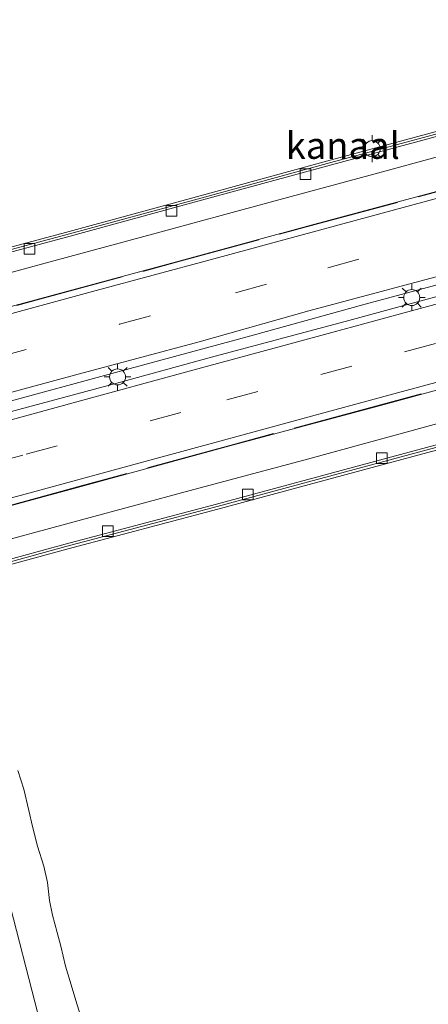
# Model space of a CAD drawing. Units: metres. Extents: x 180000 to 190006, y 424999 to 431253.
# Drawn here: x 184224 to 184262, y 425461 to 425553 of the extents above; entities that cross this region are included whole.
import ezdxf
from ezdxf.enums import TextEntityAlignment as Align

# ---------------------------------------------------------------- set-up
doc = ezdxf.new("R2010")
doc.units = ezdxf.units.M
doc.linetypes.add('IE-TERREINAFSCHEIDING', pattern=[10, 8, -2])
doc.linetypes.add('VW-3-9_STREEP', pattern=[12, 3, -9])
doc.layers.get('0').update_dxf_attribs({"lineweight": 25})
for name, color, linetype, lineweight in [('B-ME-BV-GELEIDECONSTRUCTIE-GELEIDERAIL-L-B2', 213, 'BV-GELEIDERAIL', 18), ('B-ME-GR-BOMENSTRUIKEN-GV-B6', 93, 'Continuous', 18), ('B-ME-IE-MEUBILAIR_WEGMEUBILAIR-LICHTMAST-S-B2', 8, 'Continuous', 18), ('B-ME-IE-TERREINAFSCHEIDING-RASTERHEKWERK-L-B2', 8, 'IE-TERREINAFSCHEIDING', 18), ('B-ME-KW-BRUG-GV-B7', 173, 'Continuous', 18), ('B-ME-KW-LEUNING-L-B2', 8, 'Continuous', 18), ('B-ME-OB-BEKLEDING-GV-B6', 253, 'Continuous', 18), ('B-ME-OB-WATERLIJN-L-B1', 133, 'OB-WATERLIJN', 18), ('B-ME-OG-WATER-GV-B6', 153, 'Continuous', 18), ('B-ME-VH-VERH_SOORT-BITUMEN-GV-B7', 8, 'Continuous', 18), ('B-ME-VV-KOLK-S-B2', 8, 'Continuous', 18), ('B-ME-VW-MARKERING-39STREEP-015-L-B2', 255, 'VW-3-9_STREEP', 18), ('B-ME-VW-MARKERING-STREEP-015-L-B2', 7, 'Continuous', 18)]:
    doc.layers.add(name, color=color, linetype=linetype, lineweight=lineweight)
doc.styles.add('NLCS-ISO', font='NLCS-ISO.TTF')
doc.linetypes.add('BV-GELEIDERAIL', pattern='A,10,-3,[108,NLCS.SHX,S=1,R=0,X=0,Y=0],-3', length=16)
doc.linetypes.add('OB-WATERLIJN', pattern='A,10,[32,NLCS.SHX,S=2,R=0,X=0,Y=0],-12', length=22)

# ---------------------------------------------------------------- blocks, each defined once
blk = doc.blocks.new('lantaarnpaal')
for p, q in [((0, 0.75), (0, 1.25)), ((-0.75, 0), (-1.25, 0)), ((-0.884, 0.884), (-0.53, 0.53)), ((0.53, 0.53), (0.884, 0.884)), ((0.75, 0), (1.25, 0)), ((-0.53, -0.53), (-0.884, -0.884)), ((0, -0.75), (0, -1.25)), ((0.53, -0.53), (0.884, -0.884))]:
    blk.add_line(p, q)
blk.add_circle((0, 0), 0.75)
blk = doc.blocks.new('kolk')
blk.add_lwpolyline([(-0.5, -0.5), (0.5, -0.5), (0.5, 0.5), (-0.5, 0.5)], close=True)

msp = doc.modelspace()

# ---------------------------------------------------------------- linework, layer by layer
at = {"layer": 'B-ME-BV-GELEIDECONSTRUCTIE-GELEIDERAIL-L-B2'}
for points in [[(184167.0074, 425511.1105, 20.3581), (184177.9296, 425514.0984, 20.4631), (184189.7688, 425517.2708, 20.5767), (184201.0245, 425520.3396, 20.6161), (184213.9045, 425523.8316, 20.7035), (184225.7003, 425527.0218, 20.7712), (184238.501, 425530.4835, 20.769), (184251.467, 425534.0173, 20.7821), (184262.1743, 425536.885, 20.7887), (184273.5025, 425539.9727, 20.7646), (184286.9791, 425543.6299, 20.7559), (184300.451, 425547.3053, 20.6663), (184314.9419, 425551.1977, 20.651), (184328.3392, 425554.8246, 20.6095), (184339.7716, 425557.9588, 20.5002), (184349.3859, 425560.5484, 20.4087)], [(184169.1867, 425502.9158, 20.4832), (184172.1577, 425503.7257, 20.5091), (184184.9606, 425507.2007, 20.6029), (184196.8587, 425510.3879, 20.7124), (184208.9548, 425513.7135, 20.7633), (184220.987, 425516.9183, 20.7848), (184233.8244, 425520.3936, 20.8434), (184245.4807, 425523.5438, 20.8942), (184256.1782, 425526.5136, 20.9001), (184268.3827, 425529.7893, 20.906), (184278.9185, 425532.6475, 20.8825), (184289.355, 425535.4539, 20.8649), (184299.6331, 425538.2363, 20.8121), (184311.0518, 425541.3332, 20.732), (184320.4939, 425543.8631, 20.7398), (184330.7042, 425546.7059, 20.7105), (184340.9622, 425549.4657, 20.6362), (184351.5864, 425552.3609, 20.4797)], [(184351.8549, 425551.3617, 20.5408), (184339.6783, 425548.004, 20.6635), (184328.1029, 425544.9095, 20.7652), (184317.6808, 425542.0809, 20.861), (184300.9771, 425537.5373, 20.8864), (184290.6726, 425534.7567, 20.9021), (184277.989, 425531.3562, 20.9392), (184266.4344, 425528.2151, 20.9627), (184254.6447, 425524.9781, 20.9881), (184241.8048, 425521.5455, 20.9548), (184232.9254, 425519.1189, 20.8903), (184223.7512, 425516.6588, 20.8825), (184213.4996, 425513.8746, 20.859), (184204.2972, 425511.3899, 20.818), (184196.5237, 425509.2775, 20.7828), (184185.0909, 425506.1682, 20.6675), (184177.3115, 425504.0456, 20.6147), (184169.4379, 425501.9712, 20.567)], [(184354.0635, 425543.1437, 20.3859), (184352.4591, 425542.7148, 20.4069), (184339.1913, 425539.112, 20.5096), (184324.9161, 425535.2467, 20.5576), (184312.3083, 425531.8255, 20.6931), (184298.87, 425528.2074, 20.7193), (184285.0076, 425524.469, 20.7434), (184271.0907, 425520.7164, 20.7434), (184257.274, 425516.9512, 20.7608), (184243.5205, 425513.2412, 20.7718), (184229.5949, 425509.4477, 20.7106), (184218.6817, 425506.4778, 20.6975), (184206.2483, 425503.1312, 20.6254), (184193.9601, 425499.8225, 20.5249), (184182.6046, 425496.7277, 20.4702), (184171.6365, 425493.7039, 20.3582)]]:
    msp.add_polyline3d(points, dxfattribs=at)
at = {"layer": 'B-ME-GR-BOMENSTRUIKEN-GV-B6'}
msp.add_polyline3d([(184245.752, 425384.6569, 9.0985), (184244.7732, 425380.8152, 9.9597), (184244.0769, 425379.7524, 10.2039), (184243.1789, 425379.2987, 10.3868), (184240.3191, 425390.6982, 10.3706), (184235.6796, 425407.5783, 10.252), (184231.532, 425424.2322, 10.192), (184227.262, 425439.9371, 10.2053), (184223.417, 425455.1463, 10.2287), (184219.8391, 425468.8293, 10.2162), (184217.1378, 425480.781, 10.2007), (184219.805, 425481.8453, 9.17), (184221.5414, 425475.5428, 9.255), (184226.6632, 425455.7393, 9.0243), (184230.8697, 425439.3231, 9.1894), (184234.136, 425426.8571, 9.1008), (184237.269, 425415.588, 9.0847), (184241.1021, 425402.5913, 9.0445), (184244.0345, 425392.2835, 9.0377), (184245.752, 425384.6569, 9.0985)], dxfattribs=at)
at = {"layer": 'B-ME-IE-TERREINAFSCHEIDING-RASTERHEKWERK-L-B2'}
for points in [[(184167.0205, 425511.0623, 19.6668), (184177.9427, 425514.0502, 19.7558), (184189.7818, 425517.2225, 19.8917), (184201.0376, 425520.2913, 19.9172), (184213.9176, 425523.7834, 19.9785), (184225.7133, 425526.9735, 19.9876), (184238.5141, 425530.4352, 20.0065), (184251.4801, 425533.969, 20.0387), (184262.1873, 425536.8367, 20.0442), (184273.5157, 425539.9245, 20.0724), (184286.9922, 425543.5817, 19.9758), (184300.464, 425547.257, 19.9917), (184314.9549, 425551.1495, 19.8799), (184328.3523, 425554.7763, 19.8092), (184339.7847, 425557.9105, 19.723), (184349.399, 425560.5002, 19.6516)], [(184354.0506, 425543.192, 19.6572), (184352.4461, 425542.763, 19.6921), (184339.1782, 425539.1602, 19.8294), (184324.903, 425535.2949, 19.9452), (184312.2953, 425531.8738, 19.9947), (184298.857, 425528.2557, 20.0324), (184284.9946, 425524.5173, 20.1021), (184271.0776, 425520.7647, 20.1155), (184257.2609, 425516.9995, 20.1335), (184243.5074, 425513.2895, 20.1089), (184229.5818, 425509.4959, 20.0611), (184218.6686, 425506.5261, 20.012), (184206.2353, 425503.1795, 19.9577), (184193.9471, 425499.8707, 19.8557), (184182.5914, 425496.7759, 19.7838), (184171.6232, 425493.7521, 19.6723)]]:
    msp.add_polyline3d(points, dxfattribs=at)
at = {"layer": 'B-ME-KW-BRUG-GV-B7'}
for points in [[(184172.7354, 425488.8767, 19.5484), (184172.908, 425488.9227, 19.5498), (184172.8952, 425488.971, 19.5498), (184171.6918, 425493.4961, 19.623), (184171.5233, 425494.1295, 19.6304), (184169.4826, 425501.803, 19.7903), (184169.1006, 425503.2395, 19.7801), (184167.0731, 425510.8633, 19.6638), (184166.9608, 425511.2855, 19.6381), (184165.7374, 425515.8857, 19.5002), (184165.7243, 425515.934, 19.5002), (184165.4187, 425515.8508, 19.4985), (184165.3136, 425516.2383, 19.4985), (184166.9013, 425516.6705, 19.5072), (184176.532, 425519.2755, 19.5913), (184187.4472, 425522.2413, 19.6617), (184197.1814, 425524.882, 19.734), (184206.5197, 425527.4108, 19.7477), (184217.4924, 425530.3915, 19.7907), (184228.1096, 425533.2363, 19.8024), (184240.7225, 425536.6704, 19.8513), (184252.9047, 425540.0011, 19.8748), (184265.0344, 425543.266, 19.8787)], [(184268.0506, 425514.2658, 19.9548), (184255.2111, 425510.7986, 19.9704), (184242.3968, 425507.3293, 19.9274), (184228.2338, 425503.5865, 19.8883), (184215.9014, 425500.2081, 19.8453), (184202.1817, 425496.4942, 19.7867), (184189.7516, 425493.0557, 19.6987), (184177.5943, 425489.7228, 19.5873), (184172.849, 425488.4589, 19.5484), (184172.7354, 425488.8767, 19.5484)]]:
    msp.add_polyline3d(points, dxfattribs=at)
at = {"layer": 'B-ME-KW-LEUNING-L-B2'}
for points in [[(184165.3733, 425516.0183, 19.4985), (184166.961, 425516.4504, 19.5072), (184176.5917, 425519.0555, 19.5913), (184187.5069, 425522.0212, 19.6617), (184197.2411, 425524.6619, 19.734), (184206.5794, 425527.1907, 19.7477), (184217.5518, 425530.1714, 19.7907), (184228.169, 425533.0162, 19.8024), (184240.7825, 425536.4505, 19.8513), (184252.9644, 425539.781, 19.8748), (184265.0939, 425543.0459, 19.8787), (184277.4119, 425546.3859, 19.8806), (184287.8768, 425549.1823, 19.8396), (184299.5405, 425552.3691, 19.8318), (184310.0436, 425555.2188, 19.779), (184318.2087, 425557.4593, 19.7555), (184330.908, 425560.8844, 19.679), (184339.963, 425563.3495, 19.6273), (184348.9038, 425565.7712, 19.5341), (184354.1664, 425567.1579, 19.4996)], [(184361.5946, 425539.8283, 19.4716), (184349.845, 425536.6461, 19.6044), (184338.5629, 425533.6154, 19.6987), (184327.4754, 425530.5787, 19.7378), (184316.4805, 425527.6182, 19.7828), (184305.3237, 425524.5808, 19.8238), (184292.8349, 425521.231, 19.8844), (184280.4848, 425517.8826, 19.9235), (184267.9862, 425514.5042, 19.9548), (184255.1467, 425511.037, 19.9704), (184242.333, 425507.5678, 19.9274), (184228.1696, 425503.825, 19.8883), (184215.8366, 425500.4464, 19.8453), (184202.1165, 425496.7324, 19.7867), (184189.6861, 425493.2937, 19.6987), (184177.5299, 425489.9612, 19.5873), (184172.7844, 425488.6972, 19.5484)]]:
    msp.add_polyline3d(points, dxfattribs=at)
at = {"layer": 'B-ME-OB-BEKLEDING-GV-B6'}
for points in [[(184245.752, 425384.6569, 9.0985), (184244.0345, 425392.2835, 9.0377), (184241.1021, 425402.5913, 9.0445), (184237.269, 425415.588, 9.0847), (184234.136, 425426.8571, 9.1008), (184230.8697, 425439.3231, 9.1894), (184226.6632, 425455.7393, 9.0243), (184221.5414, 425475.5428, 9.255), (184219.805, 425481.8453, 9.17), (184216.332, 425494.451, 9), (184206.738, 425532.461, 8.982), (184204.1198, 425543.4459, 8.982), (184200.8543, 425556.662, 8.974), (184195.9114, 425576.6791, 9.0122), (184193.2472, 425586.9928, 8.991), (184190.656, 425597.3031, 9.0151), (184187.438, 425609.7482, 9.0674)], [(184223.657, 425482.872, 7.714), (184224.238, 425481.111, 7.714), (184224.699, 425479.131, 7.714), (184225.046, 425477.61, 7.714), (184225.494, 425475.789, 7.714), (184226.107, 425473.9, 7.714), (184226.454, 425472.379, 7.714), (184226.613, 425470.689, 7.714), (184226.923, 425469.321, 7.714), (184227.349, 425467.697, 7.714), (184227.701, 425466.433, 7.714), (184228.123, 425464.552, 7.714), (184228.569, 425463.122, 7.714), (184229.09, 425461.333, 7.714), (184229.527, 425459.941, 7.714)]]:
    msp.add_polyline3d(points, dxfattribs=at)
at = {"layer": 'B-ME-OB-WATERLIJN-L-B1'}
msp.add_polyline3d([(184223.657, 425482.872, 7.714), (184224.238, 425481.111, 7.714), (184224.699, 425479.131, 7.714), (184225.046, 425477.61, 7.714), (184225.494, 425475.789, 7.714), (184226.107, 425473.9, 7.714), (184226.454, 425472.379, 7.714), (184226.613, 425470.689, 7.714), (184226.923, 425469.321, 7.714), (184227.349, 425467.697, 7.714), (184227.701, 425466.433, 7.714), (184228.123, 425464.552, 7.714), (184228.569, 425463.122, 7.714), (184229.09, 425461.333, 7.714), (184229.527, 425459.941, 7.714)], dxfattribs=at)
at = {"layer": 'B-ME-OG-WATER-GV-B6'}
msp.add_polyline3d([(184229.527, 425459.941, 7.714), (184229.09, 425461.333, 7.714), (184228.569, 425463.122, 7.714), (184228.123, 425464.552, 7.714), (184227.701, 425466.433, 7.714), (184227.349, 425467.697, 7.714), (184226.923, 425469.321, 7.714), (184226.613, 425470.689, 7.714), (184226.454, 425472.379, 7.714), (184226.107, 425473.9, 7.714), (184225.494, 425475.789, 7.714), (184225.046, 425477.61, 7.714), (184224.699, 425479.131, 7.714), (184224.238, 425481.111, 7.714), (184223.657, 425482.872, 7.714)], dxfattribs=at)
at = {"layer": 'B-ME-VH-VERH_SOORT-BITUMEN-GV-B7'}
for points in [[(184217.61, 425529.9556, 19.7907), (184228.2273, 425532.8004, 19.8024), (184240.8413, 425536.2348, 19.8513), (184253.0229, 425539.5653, 19.8748), (184265.1522, 425542.8301, 19.8787)], [(184267.9246, 425514.7321, 19.9548), (184255.085, 425511.2649, 19.9704), (184242.272, 425507.7959, 19.9274), (184228.1082, 425504.0529, 19.8883), (184215.7745, 425500.6742, 19.8453)]]:
    msp.add_polyline3d(points, dxfattribs=at)
at = {"layer": 'B-ME-VW-MARKERING-39STREEP-015-L-B2'}
for points in [[(184168.0862, 425507.0539, 19.703), (184175.1725, 425508.9425, 19.7719), (184182.8254, 425511.0204, 19.8617), (184190.5344, 425513.1078, 19.93), (184198.2658, 425515.1954, 19.9452), (184206.097, 425517.3091, 19.9819), (184213.7956, 425519.3938, 20.0135), (184221.5599, 425521.4844, 20.0578), (184233.1783, 425524.637, 20.0376), (184244.0451, 425527.5912, 20.0963), (184252.6931, 425529.9289, 20.136), (184263.7291, 425532.919, 20.1425), (184271.9281, 425535.1285, 20.1261), (184279.712, 425537.2263, 20.1002), (184286.5247, 425539.0832, 20.0853), (184294.2244, 425541.1891, 20.0703), (184302.0125, 425543.3114, 20.0314), (184310.6932, 425545.673, 19.9956), (184318.4816, 425547.7688, 19.9716), (184326.239, 425549.8566, 19.9133), (184334.0458, 425551.9838, 19.8565), (184341.7781, 425554.0916, 19.7967), (184350.4897, 425556.4414, 19.6978)], [(184352.9615, 425547.2442, 19.696), (184347.0505, 425545.6222, 19.7719), (184339.1746, 425543.4781, 19.85), (184331.5395, 425541.4553, 19.9292), (184323.7109, 425539.3357, 19.977), (184316.0687, 425537.2381, 20.0099), (184304.265, 425534.0352, 20.0555), (184297.5035, 425532.2186, 20.0704), (184289.8033, 425530.1657, 20.0884), (184282.1501, 425528.0851, 20.1138), (184274.3339, 425525.9687, 20.1317), (184262.7523, 425522.8314, 20.1526), (184254.9207, 425520.6977, 20.1452), (184246.1296, 425518.3273, 20.1467), (184238.931, 425516.3851, 20.1108), (184224.1365, 425512.3972, 20.0555), (184215.65, 425510.0796, 20.0136), (184208.8695, 425508.1867, 20.0121), (184200.038, 425505.819, 19.9822), (184192.4979, 425503.7879, 19.9179), (184177.7785, 425499.7895, 19.7987), (184170.5398, 425497.8278, 19.7318)]]:
    msp.add_polyline3d(points, dxfattribs=at)
at = {"layer": 'B-ME-VW-MARKERING-STREEP-015-L-B2'}
for points in [[(184166.2094, 425514.1112, 19.5404), (184176.3424, 425516.8404, 19.6421), (184184.199, 425518.9566, 19.7353), (184193.6043, 425521.53, 19.7801), (184203.8518, 425524.2769, 19.8405), (184214.8566, 425527.2593, 19.8871), (184225.8916, 425530.2726, 19.8991), (184236.6173, 425533.1518, 19.9129), (184246.9468, 425535.9659, 19.944), (184256.6318, 425538.5815, 19.9733), (184266.5906, 425541.2915, 19.9647), (184274.8948, 425543.5396, 19.9474), (184283.8294, 425545.952, 19.9233), (184293.9745, 425548.7105, 19.8853), (184303.3085, 425551.2346, 19.875), (184312.3434, 425553.6732, 19.8577), (184322.0156, 425556.3084, 19.7801), (184331.928, 425558.9909, 19.7318), (184338.8533, 425560.8644, 19.6732), (184348.2371, 425563.4321, 19.5714)], [(184167.1799, 425510.4615, 19.6324), (184170.7517, 425511.4721, 19.6743), (184181.1435, 425514.2841, 19.7642), (184190.1129, 425516.6648, 19.8424), (184199.6705, 425519.2507, 19.8835), (184210.3683, 425522.1859, 19.9246), (184219.9725, 425524.7927, 19.9402), (184231.0035, 425527.7799, 19.9558), (184241.6653, 425530.6537, 19.9891), (184251.9109, 425533.4276, 20.0164), (184261.9006, 425536.1522, 20.0282), (184273.4838, 425539.2833, 20.0204), (184283.4007, 425541.9543, 19.9891), (184292.3614, 425544.402, 19.9558), (184302.4361, 425547.1661, 19.9148), (184311.8659, 425549.7101, 19.8894), (184320.9914, 425552.1575, 19.8522), (184328.0284, 425554.0346, 19.7994), (184335.4951, 425556.0931, 19.7232), (184344.0317, 425558.4043, 19.6548), (184349.5667, 425559.8761, 19.6245)], [(184169.0057, 425503.5962, 19.7802), (184173.8247, 425504.9021, 19.8336), (184183.4666, 425507.5621, 19.9274), (184194.7752, 425510.6564, 20.0154), (184207.169, 425513.9381, 20.0623), (184218.3711, 425516.996, 20.0682), (184228.9627, 425519.8774, 20.1268), (184240.6442, 425522.9909, 20.1581), (184250.9106, 425525.8829, 20.1855), (184262.2168, 425528.9246, 20.1757), (184273.314, 425531.8511, 20.1855), (184285.2359, 425535.1745, 20.1562), (184296.6808, 425538.2783, 20.1249), (184308.6191, 425541.476, 20.0506), (184319.6116, 425544.4793, 20.0271), (184329.9172, 425547.2255, 19.9724), (184341.2354, 425550.2703, 19.904), (184351.3999, 425553.0547, 19.7701)], [(184169.6274, 425501.2586, 19.7606), (184176.9752, 425503.2342, 19.8003), (184187.0527, 425505.9291, 19.9245), (184196.8483, 425508.6194, 19.978), (184207.5808, 425511.531, 20.0211), (184218.7918, 425514.5442, 20.0953), (184229.1876, 425517.368, 20.147), (184239.6959, 425520.2594, 20.1746), (184249.5027, 425522.9067, 20.1953), (184259.8341, 425525.7137, 20.1919), (184270.067, 425528.4874, 20.1884), (184279.7018, 425531.0899, 20.147), (184289.2202, 425533.6698, 20.1229), (184299.5213, 425536.4459, 20.1004), (184314.4144, 425540.4493, 20.0418), (184324.0489, 425543.0824, 20.0159), (184333.5424, 425545.6404, 19.9521), (184342.7866, 425548.1565, 19.8607), (184352.0394, 425550.6752, 19.7494)], [(184353.8731, 425543.8521, 19.6431), (184347.2712, 425542.0105, 19.6615), (184336.5279, 425539.1115, 19.8099), (184327.1085, 425536.588, 19.8754), (184317.2426, 425533.9023, 19.8979), (184308.2331, 425531.4857, 19.9272), (184299.6347, 425529.1532, 19.9617), (184289.9869, 425526.5167, 20.029), (184279.8427, 425523.7891, 20.0514), (184269.1584, 425520.8978, 20.0738), (184259.1983, 425518.2181, 20.0514), (184250.4693, 425515.8363, 20.0635), (184242.5791, 425513.7037, 20.029), (184233.2836, 425511.1743, 20.0134), (184224.3641, 425508.7429, 19.9876), (184215.7865, 425506.4541, 19.9582), (184208.1018, 425504.3445, 19.9168), (184199.9306, 425502.1234, 19.8685), (184191.4667, 425499.8413, 19.8082), (184183.5812, 425497.6946, 19.7564), (184173.6636, 425495.049, 19.6357), (184171.4348, 425494.4623, 19.6304)], [(184172.8337, 425490.835, 19.5382), (184182.1069, 425493.3907, 19.6817), (184192.3735, 425496.2053, 19.737), (184201.2664, 425498.6686, 19.8043), (184211.0074, 425501.2865, 19.8551), (184219.4567, 425503.5944, 19.897), (184229.6303, 425506.3312, 19.9539), (184239.8025, 425509.0738, 19.9712), (184250.7646, 425512.0145, 19.985), (184261.9304, 425515.0543, 19.9763), (184272.5536, 425517.945, 19.9919), (184283.3868, 425520.8521, 19.9746), (184293.7471, 425523.6361, 19.9211), (184303.4265, 425526.2732, 19.897), (184312.5617, 425528.7379, 19.8711), (184321.8203, 425531.2577, 19.8038), (184331.4031, 425533.8543, 19.759), (184340.6583, 425536.3579, 19.6831), (184354.6166, 425540.1024, 19.5813)]]:
    msp.add_polyline3d(points, dxfattribs=at)

# ---------------------------------------------------------------- block references
at = {"layer": 'B-ME-IE-MEUBILAIR_WEGMEUBILAIR-LICHTMAST-S-B2', "rotation": 90}
for p in [(184256.8304, 425541.0695, 19.9051), (184260.5356, 425527.1329, 20.2705), (184232.9982, 425519.7089, 20.247)]:
    msp.add_blockref('lantaarnpaal', p, dxfattribs=at)
at = {"layer": 'B-ME-VV-KOLK-S-B2', "rotation": 90}
for p in [(184250.5757, 425538.6893, 19.8527), (184238.0425, 425535.2474, 19.8711), (184224.7568, 425531.6986, 19.7949), (184257.719, 425512.1157, 19.9343), (184245.1938, 425508.6999, 19.9196), (184232.0902, 425505.2635, 19.892)]:
    msp.add_blockref('kolk', p, dxfattribs=at)

# ---------------------------------------------------------------- texts
at = {"layer": 'B-ME-OG-WATER-GV-B6', "ltscale": 0.2, "style": 'NLCS-ISO'}
msp.add_text('kanaal', height=2.5, dxfattribs=at).set_placement((184254.0751, 425541.3661), align=Align.MIDDLE_CENTER)

doc.saveas('drawing.dxf')
